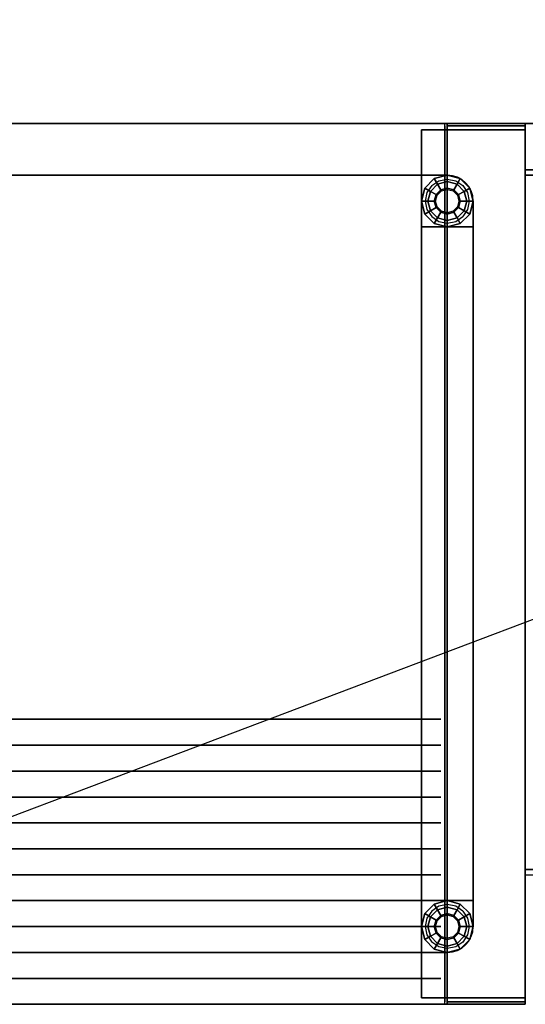
# Model space of a CAD drawing. Extents: x -100 to 100, y -38 to 38.
# Drawn here: x -81 to -61, y -38 to 0 of the extents above; entities that cross this region are included whole.
import ezdxf

# ---------------------------------------------------------------- set-up
doc = ezdxf.new("R2010")
doc.units = 0
doc.layers.get('DEFPOINTS').update_dxf_attribs({"linetype": 'CONTINUOUS'})
for name, color, linetype in [('3D', 254, 'CONTINUOUS'), ('3D-BLACK', 250, 'CONTINUOUS'), ('3D-BRUSHED', 9, 'CONTINUOUS'), ('3D-CHROME', 254, 'CONTINUOUS'), ('3D-COLDROLL', 252, 'CONTINUOUS'), ('3D-FLAT', 7, 'CONTINUOUS'), ('3D-NON', 43, 'CONTINUOUS')]:
    doc.layers.add(name, color=color, linetype=linetype)

msp = doc.modelspace()

# ---------------------------------------------------------------- linework, layer by layer
at = {"layer": '3D'}
for points in [[(-64.5, -6, 21), (-64.5, -6, 23.75), (-65, -6.134, 23.75), (-65, -6.134, 21)], [(-64.5, -6.25, 20.75), (-64.5, -6, 21), (-65, -6.134, 21), (-64.875, -6.35, 20.75)], [(-64, -6.134, 21), (-64, -6.134, 23.75), (-64.5, -6, 23.75), (-64.5, -6, 21)], [(-64.125, -6.35, 20.75), (-64, -6.134, 21), (-64.5, -6, 21), (-64.5, -6.25, 20.75)], [(-65, -6.134, 21), (-65, -6.134, 23.75), (-65.366, -6.5, 23.75), (-65.366, -6.5, 21)], [(-64.875, -6.35, 20.75), (-65, -6.134, 21), (-65.366, -6.5, 21), (-65.15, -6.625, 20.75)], [(-64.875, -6.35, 1.1), (-64.875, -6.35, 20.75), (-65.15, -6.625, 20.75), (-65.15, -6.625, 1.1)], [(-64.875, -6.35, 1), (-64.875, -6.35, 1.1), (-65.15, -6.625, 1.1), (-65.15, -6.625, 1)], [(-64.75, -6.567, 0.9), (-64.875, -6.35, 1), (-65.15, -6.625, 1), (-64.933, -6.75, 0.9)], [(-64.5, -6.25, 1.1), (-64.5, -6.25, 20.75), (-64.875, -6.35, 20.75), (-64.875, -6.35, 1.1)], [(-64.5, -6.25, 1), (-64.5, -6.25, 1.1), (-64.875, -6.35, 1.1), (-64.875, -6.35, 1)], [(-64.5, -6.5, 0.9), (-64.5, -6.25, 1), (-64.875, -6.35, 1), (-64.75, -6.567, 0.9)], [(-64.125, -6.35, 1.1), (-64.125, -6.35, 20.75), (-64.5, -6.25, 20.75), (-64.5, -6.25, 1.1)], [(-64.125, -6.35, 1), (-64.125, -6.35, 1.1), (-64.5, -6.25, 1.1), (-64.5, -6.25, 1)], [(-64.25, -6.567, 0.9), (-64.125, -6.35, 1), (-64.5, -6.25, 1), (-64.5, -6.5, 0.9)], [(-64.067, -6.75, 0.9), (-63.85, -6.625, 1), (-64.125, -6.35, 1), (-64.25, -6.567, 0.9)], [(-63.85, -6.625, 20.75), (-63.634, -6.5, 21), (-64, -6.134, 21), (-64.125, -6.35, 20.75)], [(-63.85, -6.625, 1.1), (-63.85, -6.625, 20.75), (-64.125, -6.35, 20.75), (-64.125, -6.35, 1.1)], [(-63.85, -6.625, 1), (-63.85, -6.625, 1.1), (-64.125, -6.35, 1.1), (-64.125, -6.35, 1)], [(-63.634, -6.5, 21), (-63.634, -6.5, 23.75), (-64, -6.134, 23.75), (-64, -6.134, 21)], [(-65.366, -6.5, 21), (-65.366, -6.5, 23.75), (-65.5, -7, 23.75), (-65.5, -7, 21)], [(-65.15, -6.625, 20.75), (-65.366, -6.5, 21), (-65.5, -7, 21), (-65.25, -7, 20.75)], [(-65.15, -6.625, 1.1), (-65.15, -6.625, 20.75), (-65.25, -7, 20.75), (-65.25, -7, 1.1)], [(-65.15, -6.625, 1), (-65.15, -6.625, 1.1), (-65.25, -7, 1.1), (-65.25, -7, 1)], [(-64.933, -6.75, 0.9), (-65.15, -6.625, 1), (-65.25, -7, 1), (-65, -7, 0.9)], [(-64.933, -6.75, 0.1), (-64.933, -6.75, 0.9), (-65, -7, 0.9), (-65, -7, 0.1)], [(-64.89, -6.775), (-64.933, -6.75, 0.1), (-65, -7, 0.1), (-64.95, -7)], [(-64.75, -6.567, 0.1), (-64.75, -6.567, 0.9), (-64.933, -6.75, 0.9), (-64.933, -6.75, 0.1)], [(-64.725, -6.61), (-64.75, -6.567, 0.1), (-64.933, -6.75, 0.1), (-64.89, -6.775)], [(-64.5, -6.5, 0.1), (-64.5, -6.5, 0.9), (-64.75, -6.567, 0.9), (-64.75, -6.567, 0.1)], [(-64.5, -6.55), (-64.5, -6.5, 0.1), (-64.75, -6.567, 0.1), (-64.725, -6.61)], [(-64.25, -6.567, 0.1), (-64.25, -6.567, 0.9), (-64.5, -6.5, 0.9), (-64.5, -6.5, 0.1)], [(-64.275, -6.61), (-64.25, -6.567, 0.1), (-64.5, -6.5, 0.1), (-64.5, -6.55)], [(-64.11, -6.775), (-64.067, -6.75, 0.1), (-64.25, -6.567, 0.1), (-64.275, -6.61)], [(-64.067, -6.75, 0.1), (-64.067, -6.75, 0.9), (-64.25, -6.567, 0.9), (-64.25, -6.567, 0.1)], [(-64.05, -7), (-64, -7, 0.1), (-64.067, -6.75, 0.1), (-64.11, -6.775)], [(-64, -7, 0.9), (-63.75, -7, 1), (-63.85, -6.625, 1), (-64.067, -6.75, 0.9)], [(-64, -7, 0.1), (-64, -7, 0.9), (-64.067, -6.75, 0.9), (-64.067, -6.75, 0.1)], [(-63.75, -7, 20.75), (-63.5, -7, 21), (-63.634, -6.5, 21), (-63.85, -6.625, 20.75)], [(-63.75, -7, 1.1), (-63.75, -7, 20.75), (-63.85, -6.625, 20.75), (-63.85, -6.625, 1.1)], [(-63.75, -7, 1), (-63.75, -7, 1.1), (-63.85, -6.625, 1.1), (-63.85, -6.625, 1)], [(-63.5, -7, 21), (-63.5, -7, 23.75), (-63.634, -6.5, 23.75), (-63.634, -6.5, 21)], [(-65.5, -7, 21), (-65.5, -7, 23.75), (-65.366, -7.5, 23.75), (-65.366, -7.5, 21)], [(-65.25, -7, 20.75), (-65.5, -7, 21), (-65.366, -7.5, 21), (-65.15, -7.375, 20.75)], [(-65.25, -7, 1.1), (-65.25, -7, 20.75), (-65.15, -7.375, 20.75), (-65.15, -7.375, 1.1)], [(-65.25, -7, 1), (-65.25, -7, 1.1), (-65.15, -7.375, 1.1), (-65.15, -7.375, 1)], [(-65, -7, 0.9), (-65.25, -7, 1), (-65.15, -7.375, 1), (-64.933, -7.25, 0.9)], [(-65, -7, 0.1), (-65, -7, 0.9), (-64.933, -7.25, 0.9), (-64.933, -7.25, 0.1)], [(-64.95, -7), (-65, -7, 0.1), (-64.933, -7.25, 0.1), (-64.89, -7.225)], [(-64.11, -7.225), (-64.067, -7.25, 0.1), (-64, -7, 0.1), (-64.05, -7)], [(-64.067, -7.25, 0.9), (-63.85, -7.375, 1), (-63.75, -7, 1), (-64, -7, 0.9)], [(-64.067, -7.25, 0.1), (-64.067, -7.25, 0.9), (-64, -7, 0.9), (-64, -7, 0.1)], [(-63.85, -7.375, 20.75), (-63.634, -7.5, 21), (-63.5, -7, 21), (-63.75, -7, 20.75)], [(-63.85, -7.375, 1.1), (-63.85, -7.375, 20.75), (-63.75, -7, 20.75), (-63.75, -7, 1.1)], [(-63.85, -7.375, 1), (-63.85, -7.375, 1.1), (-63.75, -7, 1.1), (-63.75, -7, 1)], [(-63.634, -7.5, 21), (-63.634, -7.5, 23.75), (-63.5, -7, 23.75), (-63.5, -7, 21)], [(-65.15, -7.375, 20.75), (-65.366, -7.5, 21), (-65, -7.866, 21), (-64.875, -7.65, 20.75)], [(-65.366, -7.5, 21), (-65.366, -7.5, 23.75), (-65, -7.866, 23.75), (-65, -7.866, 21)], [(-64.933, -7.25, 0.9), (-65.15, -7.375, 1), (-64.875, -7.65, 1), (-64.75, -7.433, 0.9)], [(-65.15, -7.375, 1.1), (-65.15, -7.375, 20.75), (-64.875, -7.65, 20.75), (-64.875, -7.65, 1.1)], [(-65.15, -7.375, 1), (-65.15, -7.375, 1.1), (-64.875, -7.65, 1.1), (-64.875, -7.65, 1)], [(-64.89, -7.225), (-64.933, -7.25, 0.1), (-64.75, -7.433, 0.1), (-64.725, -7.39)], [(-64.933, -7.25, 0.1), (-64.933, -7.25, 0.9), (-64.75, -7.433, 0.9), (-64.75, -7.433, 0.1)], [(-64.75, -7.433, 0.9), (-64.875, -7.65, 1), (-64.5, -7.75, 1), (-64.5, -7.5, 0.9)], [(-64.725, -7.39), (-64.75, -7.433, 0.1), (-64.5, -7.5, 0.1), (-64.5, -7.45)], [(-64.75, -7.433, 0.1), (-64.75, -7.433, 0.9), (-64.5, -7.5, 0.9), (-64.5, -7.5, 0.1)], [(-64.5, -7.45), (-64.5, -7.5, 0.1), (-64.25, -7.433, 0.1), (-64.275, -7.39)], [(-64.5, -7.5, 0.9), (-64.5, -7.75, 1), (-64.125, -7.65, 1), (-64.25, -7.433, 0.9)], [(-64.5, -7.5, 0.1), (-64.5, -7.5, 0.9), (-64.25, -7.433, 0.9), (-64.25, -7.433, 0.1)], [(-64.275, -7.39), (-64.25, -7.433, 0.1), (-64.067, -7.25, 0.1), (-64.11, -7.225)], [(-64.25, -7.433, 0.9), (-64.125, -7.65, 1), (-63.85, -7.375, 1), (-64.067, -7.25, 0.9)], [(-64.25, -7.433, 0.1), (-64.25, -7.433, 0.9), (-64.067, -7.25, 0.9), (-64.067, -7.25, 0.1)], [(-64.125, -7.65, 20.75), (-64, -7.866, 21), (-63.634, -7.5, 21), (-63.85, -7.375, 20.75)], [(-64.125, -7.65, 1.1), (-64.125, -7.65, 20.75), (-63.85, -7.375, 20.75), (-63.85, -7.375, 1.1)], [(-64.125, -7.65, 1), (-64.125, -7.65, 1.1), (-63.85, -7.375, 1.1), (-63.85, -7.375, 1)], [(-64, -7.866, 21), (-64, -7.866, 23.75), (-63.634, -7.5, 23.75), (-63.634, -7.5, 21)], [(-64.875, -7.65, 20.75), (-65, -7.866, 21), (-64.5, -8, 21), (-64.5, -7.75, 20.75)], [(-65, -7.866, 21), (-65, -7.866, 23.75), (-64.5, -8, 23.75), (-64.5, -8, 21)], [(-64.875, -7.65, 1.1), (-64.875, -7.65, 20.75), (-64.5, -7.75, 20.75), (-64.5, -7.75, 1.1)], [(-64.875, -7.65, 1), (-64.875, -7.65, 1.1), (-64.5, -7.75, 1.1), (-64.5, -7.75, 1)], [(-64.5, -7.75, 20.75), (-64.5, -8, 21), (-64, -7.866, 21), (-64.125, -7.65, 20.75)], [(-64.5, -7.75, 1.1), (-64.5, -7.75, 20.75), (-64.125, -7.65, 20.75), (-64.125, -7.65, 1.1)], [(-64.5, -7.75, 1), (-64.5, -7.75, 1.1), (-64.125, -7.65, 1.1), (-64.125, -7.65, 1)], [(-64.5, -8, 21), (-64.5, -8, 23.75), (-64, -7.866, 23.75), (-64, -7.866, 21)], [(-65, -34.134, 21), (-65, -34.134, 23.75), (-65.366, -34.5, 23.75), (-65.366, -34.5, 21)], [(-64.875, -34.35, 20.75), (-65, -34.134, 21), (-65.366, -34.5, 21), (-65.15, -34.625, 20.75)], [(-64.5, -34, 21), (-64.5, -34, 23.75), (-65, -34.134, 23.75), (-65, -34.134, 21)], [(-64.5, -34.25, 20.75), (-64.5, -34, 21), (-65, -34.134, 21), (-64.875, -34.35, 20.75)], [(-64, -34.134, 21), (-64, -34.134, 23.75), (-64.5, -34, 23.75), (-64.5, -34, 21)], [(-64.125, -34.35, 20.75), (-64, -34.134, 21), (-64.5, -34, 21), (-64.5, -34.25, 20.75)], [(-63.85, -34.625, 20.75), (-63.634, -34.5, 21), (-64, -34.134, 21), (-64.125, -34.35, 20.75)], [(-63.634, -34.5, 21), (-63.634, -34.5, 23.75), (-64, -34.134, 23.75), (-64, -34.134, 21)], [(-65.366, -34.5, 21), (-65.366, -34.5, 23.75), (-65.5, -35, 23.75), (-65.5, -35, 21)], [(-65.15, -34.625, 20.75), (-65.366, -34.5, 21), (-65.5, -35, 21), (-65.25, -35, 20.75)], [(-64.875, -34.35, 1.1), (-64.875, -34.35, 20.75), (-65.15, -34.625, 20.75), (-65.15, -34.625, 1.1)], [(-64.875, -34.35, 1), (-64.875, -34.35, 1.1), (-65.15, -34.625, 1.1), (-65.15, -34.625, 1)], [(-64.75, -34.567, 0.9), (-64.875, -34.35, 1), (-65.15, -34.625, 1), (-64.933, -34.75, 0.9)], [(-64.75, -34.567, 0.1), (-64.75, -34.567, 0.9), (-64.933, -34.75, 0.9), (-64.933, -34.75, 0.1)], [(-64.725, -34.61), (-64.75, -34.567, 0.1), (-64.933, -34.75, 0.1), (-64.89, -34.775)], [(-64.5, -34.25, 1.1), (-64.5, -34.25, 20.75), (-64.875, -34.35, 20.75), (-64.875, -34.35, 1.1)], [(-64.5, -34.25, 1), (-64.5, -34.25, 1.1), (-64.875, -34.35, 1.1), (-64.875, -34.35, 1)], [(-64.5, -34.5, 0.9), (-64.5, -34.25, 1), (-64.875, -34.35, 1), (-64.75, -34.567, 0.9)], [(-64.5, -34.5, 0.1), (-64.5, -34.5, 0.9), (-64.75, -34.567, 0.9), (-64.75, -34.567, 0.1)], [(-64.5, -34.55), (-64.5, -34.5, 0.1), (-64.75, -34.567, 0.1), (-64.725, -34.61)], [(-64.125, -34.35, 1.1), (-64.125, -34.35, 20.75), (-64.5, -34.25, 20.75), (-64.5, -34.25, 1.1)], [(-64.125, -34.35, 1), (-64.125, -34.35, 1.1), (-64.5, -34.25, 1.1), (-64.5, -34.25, 1)], [(-64.25, -34.567, 0.9), (-64.125, -34.35, 1), (-64.5, -34.25, 1), (-64.5, -34.5, 0.9)], [(-64.25, -34.567, 0.1), (-64.25, -34.567, 0.9), (-64.5, -34.5, 0.9), (-64.5, -34.5, 0.1)], [(-64.275, -34.61), (-64.25, -34.567, 0.1), (-64.5, -34.5, 0.1), (-64.5, -34.55)], [(-64.11, -34.775), (-64.067, -34.75, 0.1), (-64.25, -34.567, 0.1), (-64.275, -34.61)], [(-64.067, -34.75, 0.9), (-63.85, -34.625, 1), (-64.125, -34.35, 1), (-64.25, -34.567, 0.9)], [(-64.067, -34.75, 0.1), (-64.067, -34.75, 0.9), (-64.25, -34.567, 0.9), (-64.25, -34.567, 0.1)], [(-63.85, -34.625, 1.1), (-63.85, -34.625, 20.75), (-64.125, -34.35, 20.75), (-64.125, -34.35, 1.1)], [(-63.85, -34.625, 1), (-63.85, -34.625, 1.1), (-64.125, -34.35, 1.1), (-64.125, -34.35, 1)], [(-63.75, -35, 20.75), (-63.5, -35, 21), (-63.634, -34.5, 21), (-63.85, -34.625, 20.75)], [(-63.5, -35, 21), (-63.5, -35, 23.75), (-63.634, -34.5, 23.75), (-63.634, -34.5, 21)], [(-65.15, -34.625, 1.1), (-65.15, -34.625, 20.75), (-65.25, -35, 20.75), (-65.25, -35, 1.1)], [(-65.15, -34.625, 1), (-65.15, -34.625, 1.1), (-65.25, -35, 1.1), (-65.25, -35, 1)], [(-64.933, -34.75, 0.9), (-65.15, -34.625, 1), (-65.25, -35, 1), (-65, -35, 0.9)], [(-64.933, -34.75, 0.1), (-64.933, -34.75, 0.9), (-65, -35, 0.9), (-65, -35, 0.1)], [(-64.89, -34.775), (-64.933, -34.75, 0.1), (-65, -35, 0.1), (-64.95, -35)], [(-64.05, -35), (-64, -35, 0.1), (-64.067, -34.75, 0.1), (-64.11, -34.775)], [(-64, -35, 0.9), (-63.75, -35, 1), (-63.85, -34.625, 1), (-64.067, -34.75, 0.9)], [(-64, -35, 0.1), (-64, -35, 0.9), (-64.067, -34.75, 0.9), (-64.067, -34.75, 0.1)], [(-63.75, -35, 1.1), (-63.75, -35, 20.75), (-63.85, -34.625, 20.75), (-63.85, -34.625, 1.1)], [(-63.75, -35, 1), (-63.75, -35, 1.1), (-63.85, -34.625, 1.1), (-63.85, -34.625, 1)], [(-65.5, -35, 21), (-65.5, -35, 23.75), (-65.366, -35.5, 23.75), (-65.366, -35.5, 21)], [(-65.25, -35, 20.75), (-65.5, -35, 21), (-65.366, -35.5, 21), (-65.15, -35.375, 20.75)], [(-65.25, -35, 1.1), (-65.25, -35, 20.75), (-65.15, -35.375, 20.75), (-65.15, -35.375, 1.1)], [(-65.25, -35, 1), (-65.25, -35, 1.1), (-65.15, -35.375, 1.1), (-65.15, -35.375, 1)], [(-65, -35, 0.9), (-65.25, -35, 1), (-65.15, -35.375, 1), (-64.933, -35.25, 0.9)], [(-64.933, -35.25, 0.9), (-65.15, -35.375, 1), (-64.875, -35.65, 1), (-64.75, -35.433, 0.9)], [(-65, -35, 0.1), (-65, -35, 0.9), (-64.933, -35.25, 0.9), (-64.933, -35.25, 0.1)], [(-64.95, -35), (-65, -35, 0.1), (-64.933, -35.25, 0.1), (-64.89, -35.225)], [(-64.89, -35.225), (-64.933, -35.25, 0.1), (-64.75, -35.433, 0.1), (-64.725, -35.39)], [(-64.933, -35.25, 0.1), (-64.933, -35.25, 0.9), (-64.75, -35.433, 0.9), (-64.75, -35.433, 0.1)], [(-64.275, -35.39), (-64.25, -35.433, 0.1), (-64.067, -35.25, 0.1), (-64.11, -35.225)], [(-64.25, -35.433, 0.9), (-64.125, -35.65, 1), (-63.85, -35.375, 1), (-64.067, -35.25, 0.9)], [(-64.25, -35.433, 0.1), (-64.25, -35.433, 0.9), (-64.067, -35.25, 0.9), (-64.067, -35.25, 0.1)], [(-64.11, -35.225), (-64.067, -35.25, 0.1), (-64, -35, 0.1), (-64.05, -35)], [(-64.067, -35.25, 0.9), (-63.85, -35.375, 1), (-63.75, -35, 1), (-64, -35, 0.9)], [(-64.067, -35.25, 0.1), (-64.067, -35.25, 0.9), (-64, -35, 0.9), (-64, -35, 0.1)], [(-63.85, -35.375, 20.75), (-63.634, -35.5, 21), (-63.5, -35, 21), (-63.75, -35, 20.75)], [(-63.85, -35.375, 1.1), (-63.85, -35.375, 20.75), (-63.75, -35, 20.75), (-63.75, -35, 1.1)], [(-63.85, -35.375, 1), (-63.85, -35.375, 1.1), (-63.75, -35, 1.1), (-63.75, -35, 1)], [(-63.634, -35.5, 21), (-63.634, -35.5, 23.75), (-63.5, -35, 23.75), (-63.5, -35, 21)], [(-65.15, -35.375, 20.75), (-65.366, -35.5, 21), (-65, -35.866, 21), (-64.875, -35.65, 20.75)], [(-65.366, -35.5, 21), (-65.366, -35.5, 23.75), (-65, -35.866, 23.75), (-65, -35.866, 21)], [(-65.15, -35.375, 1.1), (-65.15, -35.375, 20.75), (-64.875, -35.65, 20.75), (-64.875, -35.65, 1.1)], [(-65.15, -35.375, 1), (-65.15, -35.375, 1.1), (-64.875, -35.65, 1.1), (-64.875, -35.65, 1)], [(-64.875, -35.65, 20.75), (-65, -35.866, 21), (-64.5, -36, 21), (-64.5, -35.75, 20.75)], [(-64.75, -35.433, 0.9), (-64.875, -35.65, 1), (-64.5, -35.75, 1), (-64.5, -35.5, 0.9)], [(-64.875, -35.65, 1.1), (-64.875, -35.65, 20.75), (-64.5, -35.75, 20.75), (-64.5, -35.75, 1.1)], [(-64.875, -35.65, 1), (-64.875, -35.65, 1.1), (-64.5, -35.75, 1.1), (-64.5, -35.75, 1)], [(-64.725, -35.39), (-64.75, -35.433, 0.1), (-64.5, -35.5, 0.1), (-64.5, -35.45)], [(-64.75, -35.433, 0.1), (-64.75, -35.433, 0.9), (-64.5, -35.5, 0.9), (-64.5, -35.5, 0.1)], [(-64.5, -35.45), (-64.5, -35.5, 0.1), (-64.25, -35.433, 0.1), (-64.275, -35.39)], [(-64.5, -35.5, 0.9), (-64.5, -35.75, 1), (-64.125, -35.65, 1), (-64.25, -35.433, 0.9)], [(-64.5, -35.5, 0.1), (-64.5, -35.5, 0.9), (-64.25, -35.433, 0.9), (-64.25, -35.433, 0.1)], [(-64.5, -35.75, 20.75), (-64.5, -36, 21), (-64, -35.866, 21), (-64.125, -35.65, 20.75)], [(-64.5, -35.75, 1.1), (-64.5, -35.75, 20.75), (-64.125, -35.65, 20.75), (-64.125, -35.65, 1.1)], [(-64.5, -35.75, 1), (-64.5, -35.75, 1.1), (-64.125, -35.65, 1.1), (-64.125, -35.65, 1)], [(-64.125, -35.65, 20.75), (-64, -35.866, 21), (-63.634, -35.5, 21), (-63.85, -35.375, 20.75)], [(-64.125, -35.65, 1.1), (-64.125, -35.65, 20.75), (-63.85, -35.375, 20.75), (-63.85, -35.375, 1.1)], [(-64.125, -35.65, 1), (-64.125, -35.65, 1.1), (-63.85, -35.375, 1.1), (-63.85, -35.375, 1)], [(-64, -35.866, 21), (-64, -35.866, 23.75), (-63.634, -35.5, 23.75), (-63.634, -35.5, 21)], [(-65, -35.866, 21), (-65, -35.866, 23.75), (-64.5, -36, 23.75), (-64.5, -36, 21)], [(-64.5, -36, 21), (-64.5, -36, 23.75), (-64, -35.866, 23.75), (-64, -35.866, 21)]]:
    msp.add_3dface(points, dxfattribs=at)
at = {"layer": '3D-BLACK'}
msp.add_3dface([(-61.5, -37.9, 36), (-61.5, -37.9, 42), (-61.5, -4.1, 42), (-61.5, -4.1, 36)], dxfattribs=at)
at = {"layer": '3D-BRUSHED'}
for centre, start, end in [((-64.5, -7, 6), 0, 90), ((-64.5, -35, 6), 270, 0)]:
    msp.add_arc(centre, 1, start, end, dxfattribs=at)
for points, invisible_edges in [([(-64.6, -4, 36), (-90.5, -4, 36), (-90.5, -4, 40), (-64.6, -4, 40)], 11), ([(-65.101, -6.399, 8), (-65.285, -6.675, 8), (-65.5, -6.5, 8), (-65.5, -6, 8)], 14), ([(-65.101, -6.399, 8), (-64.825, -6.215, 8), (-65.054, -6, 8), (-65.5, -6, 8)], 14), ([(-64.825, -6.215, 8), (-64.5, -6.15, 8), (-64.607, -6, 8), (-65.054, -6, 8)], 14), ([(-64.5, -6.15, 8), (-64.175, -6.215, 8), (-64.167, -6.057, 8), (-64.607, -6, 8)], 14), ([(-64.175, -6.215, 8), (-63.899, -6.399, 8), (-63.793, -6.293, 8), (-64.167, -6.057, 8)], 14), ([(-63.899, -6.399, 8), (-63.715, -6.675, 8), (-63.557, -6.667, 8), (-63.793, -6.293, 8)], 14), ([(-65.285, -6.675, 8), (-65.35, -7, 8), (-65.5, -7, 8), (-65.5, -6.5, 8)], 14), ([(-63.715, -6.675, 8), (-63.65, -7, 8), (-63.5, -7.107, 8), (-63.557, -6.667, 8)], 14), ([(-65.35, -7, 8), (-65.285, -7.325, 8), (-65.5, -7.5, 8), (-65.5, -7, 8)], 14), ([(-63.65, -7, 8), (-63.715, -7.325, 8), (-63.5, -7.554, 8), (-63.5, -7.107, 8)], 14), ([(-65.285, -7.325, 8), (-65.101, -7.601, 8), (-65.5, -8, 8), (-65.5, -7.5, 8)], 14), ([(-63.715, -7.325, 8), (-63.899, -7.601, 8), (-63.5, -8, 8), (-63.5, -7.554, 8)], 14), ([(-65.101, -7.601, 8), (-64.825, -7.785, 8), (-65, -8, 8), (-65.5, -8, 8)], 14), ([(-64.825, -7.785, 8), (-64.5, -7.85, 8), (-64.5, -8, 8), (-65, -8, 8)], 14), ([(-64.5, -7.85, 8), (-64.175, -7.785, 8), (-64, -8, 8), (-64.5, -8, 8)], 14), ([(-64.175, -7.785, 8), (-63.899, -7.601, 8), (-63.5, -8, 8), (-64, -8, 8)], 14), ([(-65.101, -34.399, 8), (-65.285, -34.675, 8), (-65.5, -34.5, 8), (-65.5, -34, 8)], 14), ([(-64.825, -34.215, 8), (-65.101, -34.399, 8), (-65.5, -34, 8), (-65, -34, 8)], 14), ([(-64.5, -34.15, 8), (-64.825, -34.215, 8), (-65, -34, 8), (-64.5, -34, 8)], 14), ([(-64.175, -34.215, 8), (-64.5, -34.15, 8), (-64.5, -34, 8), (-64, -34, 8)], 14), ([(-63.899, -34.399, 8), (-64.175, -34.215, 8), (-64, -34, 8), (-63.5, -34, 8)], 14), ([(-63.899, -34.399, 8), (-63.715, -34.675, 8), (-63.5, -34.446, 8), (-63.5, -34, 8)], 14), ([(-65.285, -34.675, 8), (-65.35, -35, 8), (-65.5, -35, 8), (-65.5, -34.5, 8)], 14), ([(-63.715, -34.675, 8), (-63.65, -35, 8), (-63.5, -34.893, 8), (-63.5, -34.446, 8)], 14), ([(-63.65, -35, 8), (-63.715, -35.325, 8), (-63.557, -35.333, 8), (-63.5, -34.893, 8)], 14), ([(-65.35, -35, 8), (-65.285, -35.325, 8), (-65.5, -35.5, 8), (-65.5, -35, 8)], 14), ([(-65.285, -35.325, 8), (-65.101, -35.601, 8), (-65.5, -36, 8), (-65.5, -35.5, 8)], 14), ([(-63.715, -35.325, 8), (-63.899, -35.601, 8), (-63.793, -35.707, 8), (-63.557, -35.333, 8)], 14), ([(-64.825, -35.785, 8), (-65.101, -35.601, 8), (-65.5, -36, 8), (-65.054, -36, 8)], 14), ([(-63.899, -35.601, 8), (-64.175, -35.785, 8), (-64.167, -35.943, 8), (-63.793, -35.707, 8)], 14), ([(-64.5, -35.85, 8), (-64.825, -35.785, 8), (-65.054, -36, 8), (-64.607, -36, 8)], 14), ([(-64.175, -35.785, 8), (-64.5, -35.85, 8), (-64.607, -36, 8), (-64.167, -35.943, 8)], 14), ([(-64.6, -38, 36), (-90.5, -38, 36), (-90.5, -38, 40), (-64.6, -38, 40)], 11)]:
    msp.add_3dface(points, dxfattribs=dict(at, invisible_edges=invisible_edges))
for points in [[(-64.6, -37.9, 36), (-64.6, -37.9, 40), (-64.6, -4.1, 40), (-64.6, -4.1, 36)], [(-65.5, -6, 6), (-65.5, -6, 8), (-65.5, -8, 8), (-65.5, -8, 6)], [(-64.5, -6, 6), (-64.5, -6, 8), (-65.5, -6, 8), (-65.5, -6, 6)], [(-63.5, -8, 6), (-63.5, -8, 8), (-63.5, -7, 8), (-63.5, -7, 6)], [(-65.5, -8, 6), (-65.5, -8, 8), (-63.5, -8, 8), (-63.5, -8, 6)], [(-65.5, -34, 6), (-65.5, -34, 8), (-65.5, -36, 8), (-65.5, -36, 6)], [(-63.5, -34, 6), (-63.5, -34, 8), (-65.5, -34, 8), (-65.5, -34, 6)], [(-63.5, -35, 6), (-63.5, -35, 8), (-63.5, -34, 8), (-63.5, -34, 6)], [(-65.5, -36, 6), (-65.5, -36, 8), (-64.5, -36, 8), (-64.5, -36, 6)]]:
    msp.add_3dface(points, dxfattribs=at)
at = {"layer": '3D-CHROME', "extrusion": (-1, 0, 0)}
for centre in [(4.5, 40.5, 64.5), (37.5, 40.5, 64.5)]:
    msp.add_circle(centre, 0.25, dxfattribs=at)
at = {"layer": '3D-COLDROLL'}
for points in [[(-64.5, -4, 35), (-92, -4, 35), (-92, -4, 36), (-64.5, -4, 36)], [(-64.5, -38, 36), (-64.5, -4, 36), (-92, -4, 36), (-92, -38, 36)], [(-64.5, -38, 35), (-64.5, -4, 35), (-92, -4, 35), (-92, -38, 35)], [(-64.5, -38, 35), (-64.5, -4, 35), (-64.5, -4, 36), (-64.5, -38, 36)], [(-64.5, -38, 35), (-92, -38, 35), (-92, -38, 36), (-64.5, -38, 36)]]:
    msp.add_3dface(points, dxfattribs=at)
at = {"layer": '3D-FLAT'}
for points in [[(-61.5, -38, 26), (-61.5, -4, 26), (-98.5, -4, 26), (-98.5, -38, 26)], [(-61.5, -37.9, 36), (-61.5, -4.1, 36), (-64.5, -4.1, 36), (-64.5, -37.9, 36)], [(-61.5, -37.9, 35), (-61.5, -4.1, 35), (-64.5, -4.1, 35), (-64.5, -37.9, 35)], [(-25.5, -5.8, 36), (-61.5, -5.8, 36), (-61.5, -4, 36), (-25.5, -4, 36)], [(-25.5, -5.8, 12), (-61.5, -5.8, 12), (-61.5, -4, 12), (-25.5, -4, 12)], [(-61.5, -37.75, 35), (-61.5, -4.25, 35), (-65.5, -4.25, 35), (-65.5, -37.75, 35)], [(-61.5, -37.75, 24), (-61.5, -4.25, 24), (-65.5, -4.25, 24), (-65.5, -37.75, 24)], [(-25.5, -32.8, 36), (-61.5, -32.8, 36), (-61.5, -6, 36), (-25.5, -6, 36)], [(-25.5, -32.8, 6), (-61.5, -32.8, 6), (-61.5, -6, 6), (-25.5, -6, 6)], [(-49.5, -6, 36), (-61.5, -6, 36), (-61.5, -33, 36), (-49.5, -33, 36)], [(-64.75, -27, 36.25), (-64.75, -27, 36.25), (-92, -27, 36.25)], [(-64.75, -28, 36.25), (-64.75, -28, 36.25), (-92, -28, 36.25)], [(-64.75, -29, 36.25), (-64.75, -29, 36.25), (-92, -29, 36.25)], [(-64.75, -30, 36.25), (-64.75, -30, 36.25), (-92, -30, 36.25)], [(-64.75, -31, 36.25), (-64.75, -31, 36.25), (-92, -31, 36.25)], [(-64.75, -32, 36.25), (-64.75, -32, 36.25), (-92, -32, 36.25)], [(-64.75, -33, 36.25), (-64.75, -33, 36.25), (-92, -33, 36.25)], [(-64.75, -34, 36.25), (-64.75, -34, 36.25), (-92, -34, 36.25)], [(-64.75, -35, 36.25), (-64.75, -35, 36.25), (-92, -35, 36.25)], [(-64.75, -36, 36.25), (-64.75, -36, 36.25), (-92, -36, 36.25)], [(-64.75, -37, 36.25), (-64.75, -37, 36.25), (-92, -37, 36.25)]]:
    msp.add_3dface(points, dxfattribs=at)
for points, invisible_edges in [([(-64.6, -38, 36), (-64.6, -4, 36), (-65.5, -4, 36), (-65.5, -38, 36)], 4), ([(-65.5, -6, 8), (-65.5, -8, 8), (-94.5, -8, 8), (-94.5, -6, 8)], 15), ([(-65.5, -34, 8), (-65.5, -8, 8), (-94.5, -8, 8), (-94.5, -34, 8)], 15), ([(-63.5, -34, 8), (-65.5, -34, 8), (-65.5, -8, 8), (-63.5, -8, 8)], 15), ([(-65.5, -36, 8), (-65.5, -34, 8), (-94.5, -34, 8), (-94.5, -36, 8)], 15)]:
    msp.add_3dface(points, dxfattribs=dict(at, invisible_edges=invisible_edges))
at = {"layer": '3D-NON'}
for points in [[(-61.5, -4, 24), (-98.5, -4, 24), (-98.5, -4, 26), (-61.5, -4, 26)], [(-64.5, -38, 36), (-64.5, -38, 40), (-64.5, -4, 40), (-64.5, -4, 36)], [(-64.5, -37.9, 35), (-64.5, -4.1, 35), (-64.5, -4.1, 36), (-64.5, -37.9, 36)], [(-61.5, -4.1, 35), (-64.5, -4.1, 35), (-64.5, -4.1, 36), (-61.5, -4.1, 36)], [(-64.5, -4.1, 36), (-64.5, -4.1, 42), (-64.5, -37.9, 42), (-64.5, -37.9, 36)], [(-61.5, -4.1, 36), (-61.5, -4.1, 42), (-64.5, -4.1, 42), (-64.5, -4.1, 36)], [(-25.5, -4, 12), (-61.5, -4, 12), (-61.5, -4, 36), (-25.5, -4, 36)], [(-61.5, -5.8, 12), (-61.5, -4, 12), (-61.5, -4, 36), (-61.5, -5.8, 36)], [(-61.5, -38, 24), (-61.5, -4, 24), (-61.5, -4, 26), (-61.5, -38, 26)], [(-61.5, -37.9, 35), (-61.5, -4.1, 35), (-61.5, -4.1, 36), (-61.5, -37.9, 36)], [(-65.5, -37.75, 24), (-65.5, -4.25, 24), (-65.5, -4.25, 35), (-65.5, -37.75, 35)], [(-61.5, -4.25, 24), (-65.5, -4.25, 24), (-65.5, -4.25, 35), (-61.5, -4.25, 35)], [(-61.5, -37.75, 24), (-61.5, -4.25, 24), (-61.5, -4.25, 35), (-61.5, -37.75, 35)], [(-65.5, -6, 8), (-65.5, -6, 6), (-94.5, -6, 6), (-94.5, -6, 8)], [(-25.5, -5.8, 12), (-61.5, -5.8, 12), (-61.5, -5.8, 36), (-25.5, -5.8, 36)], [(-25.5, -6, 6), (-61.5, -6, 6), (-61.5, -6, 36), (-25.5, -6, 36)], [(-61.5, -32.8, 6), (-61.5, -6, 6), (-61.5, -6, 36), (-61.5, -32.8, 36)], [(-63.5, -34, 8), (-63.5, -34, 6), (-63.5, -8, 6), (-63.5, -8, 8)], [(-25.5, -32.8, 6), (-61.5, -32.8, 6), (-61.5, -32.8, 36), (-25.5, -32.8, 36)], [(-65.5, -36, 8), (-65.5, -36, 6), (-94.5, -36, 6), (-94.5, -36, 8)], [(-61.5, -38, 24), (-98.5, -38, 24), (-98.5, -38, 26), (-61.5, -38, 26)], [(-61.5, -37.75, 24), (-65.5, -37.75, 24), (-65.5, -37.75, 35), (-61.5, -37.75, 35)], [(-61.5, -37.9, 35), (-64.5, -37.9, 35), (-64.5, -37.9, 36), (-61.5, -37.9, 36)], [(-64.5, -37.9, 36), (-64.5, -37.9, 42), (-61.5, -37.9, 42), (-61.5, -37.9, 36)]]:
    msp.add_3dface(points, dxfattribs=at)
at = {"layer": 'DEFPOINTS', "color": 6}
msp.add_line((-100.5, -38), (100.5, 38), dxfattribs=at)

doc.saveas('drawing.dxf')
